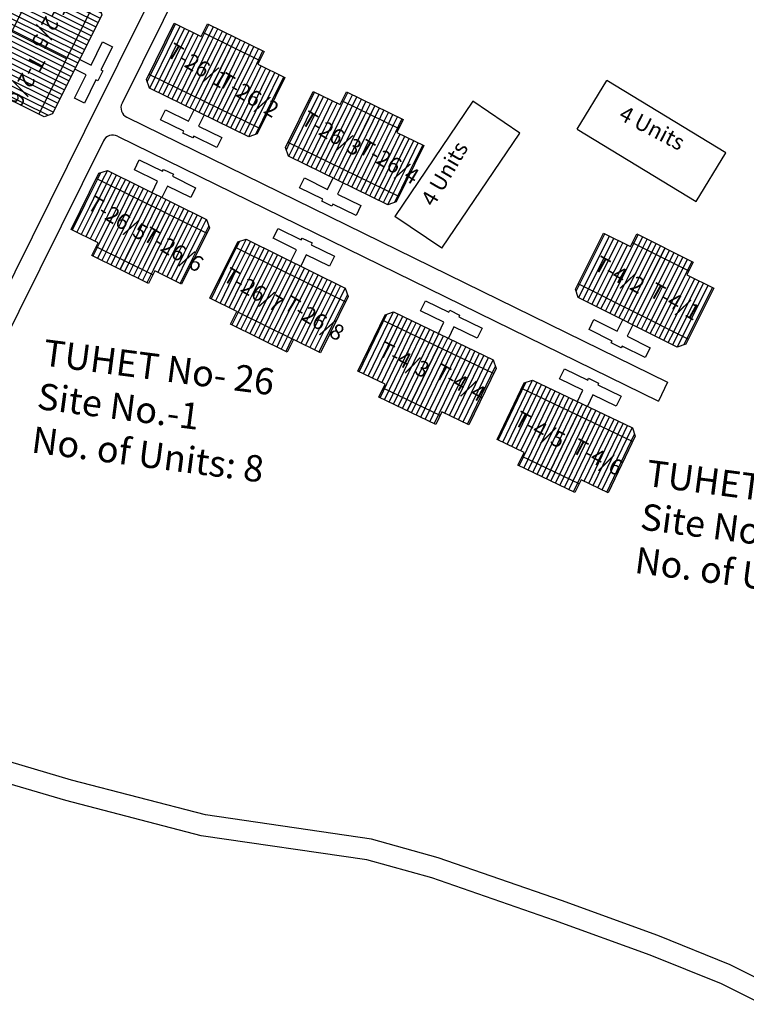
# Model space of a CAD drawing. Units: millimetres. Extents: x 7665 to 21934, y 7823 to 28586.
# Drawn here: x 21820 to 21823, y 8607 to 8611 of the extents above; entities that cross this region are included whole.
import ezdxf

# ---------------------------------------------------------------- set-up
doc = ezdxf.new("R2010")
doc.units = ezdxf.units.MM
for name, color, linetype in [('Du', 7, 'Continuous'), ('Existing Road', 8, 'Continuous'), ('Proposed Paved Path', 7, 'Continuous'), ('Pwd temp', 10, 'Continuous'), ('TCPO', 7, 'Continuous'), ('Text', 7, 'Continuous')]:
    doc.layers.add(name, color=color, linetype=linetype)
doc.styles.get("Standard").update_dxf_attribs({"font": 'ARIAL.TTF'})

# ---------------------------------------------------------------- blocks, each defined once
blk = doc.blocks.new('A$C21A1433E')
at = {"layer": 'Pwd temp'}
for p, q in [((0, 8.025), (3.283, 12.313)), ((13.763, 4.287), (3.283, 12.313)), ((0, 8.025), (10.48, 0)), ((10.48, 0), (13.763, 4.287))]:
    blk.add_line(p, q, dxfattribs=at)
at = {"layer": 'Text', "insert": (4.739, 9.827), "char_height": 1.5, "attachment_point": 1, "rotation": 326.37484}
blk.add_mtext('{\\fArial Narrow|b0|i0|c0|p34;4 Units}', dxfattribs=at)
blk = doc.blocks.new('A$C773A41F1')
at = {"layer": 'Du'}
h = blk.add_hatch(dxfattribs=at)
h.set_pattern_fill('LINE', color=2, scale=0.15, angle=611.72925, style=0)
h.set_pattern_definition([(251.72925, (115.58845, 227.6906), (0.4522402, -0.149308), [])])
h.paths.add_polyline_path([(5.555, 2.222), (8.404, 1.282), (11.11, 0.388), (11.957, 2.952), (6.402, 4.786)])
h.paths.add_polyline_path([(0, 4.056), (2.707, 3.163), (5.555, 2.222), (6.402, 4.786), (0.847, 6.62)])
h.paths.add_polyline_path([(0.847, 6.62), (6.402, 4.786), (7.248, 7.35), (1.693, 9.184)])
h.paths.add_polyline_path([(6.402, 4.786), (11.957, 2.952), (12.803, 5.516), (7.248, 7.35)])
h.paths.add_polyline_path([(1.693, 9.184), (12.803, 5.516), (12.976, 6.038), (12.594, 6.796), (2.623, 10.088), (1.866, 9.706)])
h.paths.add_polyline_path([(5.132, 0.94), (7.981, 0), (8.404, 1.282), (5.555, 2.222)])
h.paths.add_polyline_path([(2.283, 1.881), (5.132, 0.94), (5.555, 2.222), (2.707, 3.163)])
for p, q in [((7.816, 10.743), (7.879, 10.933)), ((1.693, 9.184), (12.803, 5.516)), ((7.235, 7.355), (5.13, 0.941)), ((8.275, 0.891), (2.578, 2.772))]:
    blk.add_line(p, q, dxfattribs=at)
for points in [[(7.11, 8.607), (7.486, 9.746), (5.15, 10.518), (5.48, 11.515), (7.816, 10.743), (7.878, 10.933), (8.875, 10.604), (8.813, 10.414), (11.149, 9.643), (10.82, 8.646), (8.484, 9.417), (8.107, 8.278)], [(0, 4.056), (1.866, 9.706), (2.623, 10.088), (12.594, 6.796), (12.976, 6.038), (11.11, 0.388), (8.404, 1.282), (7.981, 0), (2.283, 1.881), (2.707, 3.163), (0, 4.056)]]:
    blk.add_lwpolyline(points, dxfattribs=at)
at = {"layer": 'TCPO', "char_height": 1.5, "attachment_point": 1, "rotation": 339.81224}
for s, insert in [('{\\fArial Narrow|b0|i0|c0|p34;T-2/5}', (2.08, 6.905)), ('{\\fArial Narrow|b0|i0|c0|p34;T-2/6}', (7.729, 5.462))]:
    blk.add_mtext(s, dxfattribs=dict(at, insert=insert))

msp = doc.modelspace()

# ---------------------------------------------------------------- hatches: boundary and pattern name
at = {"layer": 'Du'}
h = msp.add_hatch(dxfattribs=at)
h.set_pattern_fill('LINE', color=256, scale=0.00675, angle=783.4113, style=0)
h.set_pattern_definition([(63.41134, (21816.047064, 8600.869928), (-0.01916474, 0.009592244), [])])
h.paths.add_polyline_path([(21822.4143, 8610.193), (21822.2935, 8610.2534), (21822.1788, 8610.3108), (21822.1245, 8610.2021), (21822.3599, 8610.0843)])
h.paths.add_polyline_path([(21822.6497, 8610.0751), (21822.535, 8610.1325), (21822.4143, 8610.193), (21822.3599, 8610.0843), (21822.5953, 8609.9665)])
h.paths.add_polyline_path([(21822.5953, 8609.9665), (21822.3599, 8610.0843), (21822.3055, 8609.9757), (21822.5409, 8609.8578)])
h.paths.add_polyline_path([(21822.3599, 8610.0843), (21822.1245, 8610.2021), (21822.0701, 8610.0935), (21822.3055, 8609.9757)])
h.paths.add_polyline_path([(21822.5409, 8609.8578), (21822.0701, 8610.0935), (21822.059, 8610.0713), (21822.0711, 8610.0351), (21822.4936, 8609.8236), (21822.5298, 8609.8357)])
h.paths.add_polyline_path([(21822.4414, 8610.2473), (21822.3207, 8610.3077), (21822.2935, 8610.2534), (21822.4143, 8610.193)])
h.paths.add_polyline_path([(21822.5622, 8610.1869), (21822.4414, 8610.2473), (21822.4143, 8610.193), (21822.535, 8610.1325)])
h = msp.add_hatch(dxfattribs=at)
h.set_pattern_fill('LINE', color=256, scale=0.00675, angle=604.2258, style=0)
h.set_pattern_definition([(244.22578, (21827.60099, 8619.018734), (0.019299152, -0.009318863), [])])
h.paths.add_polyline_path([(21821.367, 8609.6061), (21821.4885, 8609.5474), (21821.604, 8609.4917), (21821.6569, 8609.6011), (21821.4198, 8609.7156)])
h.paths.add_polyline_path([(21821.1299, 8609.7206), (21821.2454, 8609.6648), (21821.367, 8609.6061), (21821.4198, 8609.7156), (21821.1827, 8609.83)])
h.paths.add_polyline_path([(21821.1827, 8609.83), (21821.4198, 8609.7156), (21821.4726, 8609.825), (21821.2356, 8609.9394)])
h.paths.add_polyline_path([(21821.4198, 8609.7156), (21821.6569, 8609.6011), (21821.7097, 8609.7105), (21821.4726, 8609.825)])
h.paths.add_polyline_path([(21821.2356, 8609.9394), (21821.7097, 8609.7105), (21821.7204, 8609.7328), (21821.7079, 8609.7688), (21821.2824, 8609.9743), (21821.2463, 8609.9617)])
h.paths.add_polyline_path([(21821.3405, 8609.5514), (21821.4621, 8609.4927), (21821.4885, 8609.5474), (21821.367, 8609.6061)])
h.paths.add_polyline_path([(21821.219, 8609.6101), (21821.3405, 8609.5514), (21821.367, 8609.6061), (21821.2454, 8609.6648)])
h = msp.add_hatch(dxfattribs=at)
h.set_pattern_fill('LINE', color=256, scale=0.00675, angle=964.3856, style=0)
h.set_pattern_definition([(244.3856, (21828.169194, 8618.745087), (0.01932507, -0.009264996), [])])
h.paths.add_polyline_path([(21821.9614, 8609.3151), (21822.0832, 8609.2568), (21822.1988, 8609.2013), (21822.2513, 8609.3109), (21822.014, 8609.4247)])
h.paths.add_polyline_path([(21821.7241, 8609.429), (21821.8397, 8609.3735), (21821.9614, 8609.3151), (21822.014, 8609.4247), (21821.7766, 8609.5385)])
h.paths.add_polyline_path([(21821.7766, 8609.5385), (21822.014, 8609.4247), (21822.0665, 8609.5343), (21821.8291, 8609.6481)])
h.paths.add_polyline_path([(21822.014, 8609.4247), (21822.2513, 8609.3109), (21822.3039, 8609.4205), (21822.0665, 8609.5343)])
h.paths.add_polyline_path([(21821.8291, 8609.6481), (21822.3039, 8609.4205), (21822.3146, 8609.4428), (21822.3019, 8609.4788), (21821.8758, 8609.6831), (21821.8398, 8609.6704)])
h.paths.add_polyline_path([(21821.9352, 8609.2604), (21822.0569, 8609.202), (21822.0832, 8609.2568), (21821.9614, 8609.3151)])
h.paths.add_polyline_path([(21821.8134, 8609.3187), (21821.9352, 8609.2604), (21821.9614, 8609.3151), (21821.8397, 8609.3735)])

# ---------------------------------------------------------------- linework, layer by layer
for p, q in [((21820.2271, 8610.9666), (21820.3448, 8611.2071)), ((21820.2974, 8611.095), (21820.3508, 8611.2042)), ((21820.3166, 8611.0856), (21820.3701, 8611.1947)), ((21820.3448, 8611.2071), (21820.46, 8611.1507)), ((21820.46, 8611.1507), (21820.4867, 8611.2053)), ((21820.4663, 8611.1476), (21820.493, 8611.2022)), ((21820.4856, 8611.1382), (21820.5123, 8611.1927)), ((21820.4867, 8611.2053), (21820.7292, 8611.0865)), ((21820.3359, 8611.0762), (21820.3893, 8611.1853)), ((21820.3551, 8611.0668), (21820.4086, 8611.1759)), ((21820.3744, 8611.0573), (21820.4278, 8611.1665)), ((21820.3936, 8611.0479), (21820.4471, 8611.157)), ((21820.4129, 8611.0385), (21820.4663, 8611.1476)), ((21820.4681, 8611.1673), (21820.7106, 8611.0486)), ((21820.4749, 8610.8728), (21820.608, 8611.1458)), ((21820.5048, 8611.1287), (21820.5315, 8611.1833)), ((21820.5241, 8611.1193), (21820.5508, 8611.1739)), ((21820.5433, 8611.1099), (21820.57, 8611.1645)), ((21820.5626, 8611.1005), (21820.5893, 8611.155)), ((21820.5818, 8611.091), (21820.6085, 8611.1456)), ((21820.4321, 8611.0291), (21820.4856, 8611.1382)), ((21820.4514, 8611.0196), (21820.5048, 8611.1287)), ((21820.4706, 8611.0102), (21820.5241, 8611.1193)), ((21820.4899, 8611.0008), (21820.5433, 8611.1099)), ((21820.6011, 8611.0816), (21820.6278, 8611.1362)), ((21820.6203, 8611.0722), (21820.647, 8611.1268)), ((21820.6395, 8611.0628), (21820.6663, 8611.1173)), ((21820.6588, 8611.0533), (21820.6855, 8611.1079)), ((21820.244, 8610.9859), (21820.2974, 8611.095)), ((21820.2632, 8610.9765), (21820.3166, 8611.0856)), ((21820.2825, 8610.9671), (21820.3359, 8611.0762)), ((21820.3017, 8610.9576), (21820.3551, 8611.0668)), ((21820.5091, 8610.9914), (21820.5626, 8611.1005)), ((21820.5284, 8610.9819), (21820.5818, 8611.091)), ((21820.5476, 8610.9725), (21820.6011, 8611.0816)), ((21820.5669, 8610.9631), (21820.6203, 8611.0722)), ((21820.5861, 8610.9536), (21820.6395, 8611.0628)), ((21820.678, 8611.0439), (21820.7048, 8611.0985)), ((21820.6973, 8611.0345), (21820.724, 8611.089)), ((21820.7292, 8611.0865), (21820.7025, 8611.0319)), ((21820.321, 8610.9482), (21820.3744, 8611.0573)), ((21820.3402, 8610.9388), (21820.3936, 8611.0479)), ((21820.3594, 8610.9294), (21820.4129, 8611.0385)), ((21820.3787, 8610.9199), (21820.4321, 8611.0291)), ((21820.3979, 8610.9105), (21820.4514, 8611.0196)), ((21820.6054, 8610.9442), (21820.6588, 8611.0533)), ((21820.6246, 8610.9348), (21820.678, 8611.0439)), ((21820.6438, 8610.9254), (21820.6973, 8611.0345)), ((21820.6631, 8610.9159), (21820.7165, 8611.0251)), ((21820.7025, 8611.0319), (21820.8177, 8610.9755)), ((21820.2301, 8610.9577), (21820.244, 8610.9859)), ((21820.7108, 8610.7573), (21820.2379, 8610.9889)), ((21820.4172, 8610.9011), (21820.4706, 8611.0102)), ((21820.4364, 8610.8917), (21820.4899, 8611.0008)), ((21820.4557, 8610.8822), (21820.5091, 8610.9914)), ((21820.4749, 8610.8728), (21820.5284, 8610.9819)), ((21820.6823, 8610.9065), (21820.7358, 8611.0156)), ((21820.7016, 8610.8971), (21820.755, 8611.0062)), ((21820.7208, 8610.8877), (21820.7743, 8610.9968)), ((21820.7401, 8610.8782), (21820.7935, 8610.9874)), ((21820.7593, 8610.8688), (21820.8128, 8610.9779)), ((21820.2394, 8610.9305), (21820.2271, 8610.9666)), ((21820.2404, 8610.93), (21820.2632, 8610.9765)), ((21820.2597, 8610.9206), (21820.2825, 8610.9671)), ((21820.2789, 8610.9112), (21820.3017, 8610.9576)), ((21820.2982, 8610.9017), (21820.321, 8610.9482)), ((21820.3174, 8610.8923), (21820.3402, 8610.9388)), ((21820.4942, 8610.8634), (21820.5476, 8610.9725)), ((21820.5134, 8610.854), (21820.5669, 8610.9631)), ((21820.5327, 8610.8445), (21820.5861, 8610.9536)), ((21820.5519, 8610.8351), (21820.6054, 8610.9442)), ((21820.5712, 8610.8257), (21820.6246, 8610.9348)), ((21820.8177, 8610.9755), (21820.6999, 8610.7351)), ((21820.6638, 8610.7227), (21820.2394, 8610.9305)), ((21820.3367, 8610.8829), (21820.3594, 8610.9294)), ((21820.3559, 8610.8735), (21820.3787, 8610.9199)), ((21820.3752, 8610.864), (21820.3979, 8610.9105)), ((21820.3944, 8610.8546), (21820.4172, 8610.9011)), ((21820.5904, 8610.8163), (21820.6438, 8610.9254)), ((21820.6097, 8610.8068), (21820.6631, 8610.9159)), ((21820.6289, 8610.7974), (21820.6823, 8610.9065)), ((21820.6482, 8610.788), (21820.7016, 8610.8971)), ((21820.821, 8610.6758), (21820.9387, 8610.9163)), ((21820.8913, 8610.8042), (21820.9447, 8610.9133)), ((21820.9105, 8610.7948), (21820.964, 8610.9039)), ((21820.9298, 8610.7853), (21820.9832, 8610.8945)), ((21820.9387, 8610.9163), (21821.0539, 8610.8598)), ((21821.0539, 8610.8598), (21821.0806, 8610.9144)), ((21821.0602, 8610.8568), (21821.0869, 8610.9113)), ((21821.0795, 8610.8473), (21821.1062, 8610.9019)), ((21821.0806, 8610.9144), (21821.3231, 8610.7957)), ((21820.4137, 8610.8452), (21820.4364, 8610.8917)), ((21820.4329, 8610.8358), (21820.4557, 8610.8822)), ((21820.4522, 8610.8263), (21820.4749, 8610.8728)), ((21820.4714, 8610.8169), (21820.4942, 8610.8634)), ((21820.4907, 8610.8075), (21820.5134, 8610.854)), ((21820.6674, 8610.7786), (21820.7208, 8610.8877)), ((21820.6866, 8610.7691), (21820.7401, 8610.8782)), ((21820.7059, 8610.7597), (21820.7593, 8610.8688)), ((21820.949, 8610.7759), (21821.0025, 8610.885)), ((21820.9683, 8610.7665), (21821.0217, 8610.8756)), ((21820.9875, 8610.7571), (21821.041, 8610.8662)), ((21821.0068, 8610.7476), (21821.0602, 8610.8568)), ((21821.062, 8610.8765), (21821.3045, 8610.7577)), ((21821.0688, 8610.582), (21821.2019, 8610.855)), ((21821.0987, 8610.8379), (21821.1254, 8610.8925)), ((21821.118, 8610.8285), (21821.1447, 8610.883)), ((21821.1372, 8610.819), (21821.1639, 8610.8736)), ((21821.1565, 8610.8096), (21821.1832, 8610.8642)), ((21821.1757, 8610.8002), (21821.2024, 8610.8548)), ((21820.2864, 8610.7948), (21820.3072, 8610.8372)), ((21820.3072, 8610.8372), (21820.4066, 8610.7885)), ((21820.4066, 8610.7885), (21820.4304, 8610.837)), ((21820.4728, 8610.8162), (21820.4491, 8610.7677)), ((21820.5099, 8610.7981), (21820.5327, 8610.8445)), ((21820.5292, 8610.7886), (21820.5519, 8610.8351)), ((21820.5484, 8610.7792), (21820.5712, 8610.8257)), ((21820.5677, 8610.7698), (21820.5904, 8610.8163)), ((21821.026, 8610.7382), (21821.0795, 8610.8473)), ((21821.0453, 8610.7288), (21821.0987, 8610.8379)), ((21821.0645, 8610.7194), (21821.118, 8610.8285)), ((21821.0838, 8610.7099), (21821.1372, 8610.819)), ((21821.103, 8610.7005), (21821.1565, 8610.8096)), ((21821.1949, 8610.7908), (21821.2217, 8610.8453)), ((21821.2142, 8610.7813), (21821.2409, 8610.8359)), ((21821.2334, 8610.7719), (21821.2602, 8610.8265)), ((21821.2527, 8610.7625), (21821.2794, 8610.8171)), ((21820.3859, 8610.7461), (21820.2864, 8610.7948)), ((21820.4491, 8610.7677), (21820.5485, 8610.719)), ((21820.5869, 8610.7604), (21820.6097, 8610.8068)), ((21820.6061, 8610.7509), (21820.6289, 8610.7974)), ((21820.6254, 8610.7415), (21820.6482, 8610.788)), ((21820.6446, 8610.7321), (21820.6674, 8610.7786)), ((21820.6639, 8610.7228), (21820.6866, 8610.7691)), ((21820.8379, 8610.6951), (21820.8913, 8610.8042)), ((21820.8571, 8610.6856), (21820.9105, 8610.7948)), ((21820.8764, 8610.6762), (21820.9298, 8610.7853)), ((21820.8956, 8610.6668), (21820.949, 8610.7759)), ((21820.9148, 8610.6574), (21820.9683, 8610.7665)), ((21821.1223, 8610.6911), (21821.1757, 8610.8002)), ((21821.1415, 8610.6817), (21821.1949, 8610.7908)), ((21821.1608, 8610.6722), (21821.2142, 8610.7813)), ((21821.18, 8610.6628), (21821.2334, 8610.7719)), ((21821.2719, 8610.7531), (21821.2987, 8610.8076)), ((21821.2912, 8610.7436), (21821.3179, 8610.7982)), ((21821.3231, 8610.7957), (21821.2964, 8610.7411)), ((21820.3819, 8610.738), (21820.3859, 8610.7461)), ((21820.4243, 8610.7172), (21820.3819, 8610.738)), ((21820.4283, 8610.7253), (21820.4243, 8610.7172)), ((21820.5277, 8610.6766), (21820.4283, 8610.7253)), ((21820.6999, 8610.7351), (21820.6638, 8610.7227)), ((21820.6926, 8610.7326), (21820.7059, 8610.7597)), ((21820.9341, 8610.6479), (21820.9875, 8610.7571)), ((21820.9533, 8610.6385), (21821.0068, 8610.7476)), ((21820.9726, 8610.6291), (21821.026, 8610.7382)), ((21820.9918, 8610.6197), (21821.0453, 8610.7288)), ((21821.1992, 8610.6534), (21821.2527, 8610.7625)), ((21821.2185, 8610.6439), (21821.2719, 8610.7531)), ((21821.2377, 8610.6345), (21821.2912, 8610.7436)), ((21821.257, 8610.6251), (21821.3104, 8610.7342)), ((21821.2762, 8610.6157), (21821.3297, 8610.7248)), ((21821.2964, 8610.7411), (21821.4116, 8610.6847)), ((21820.5485, 8610.719), (21820.5277, 8610.6766)), ((21820.824, 8610.6668), (21820.8379, 8610.6951)), ((21821.3047, 8610.4665), (21820.8318, 8610.698)), ((21820.8343, 8610.6392), (21820.8571, 8610.6856)), ((21821.0111, 8610.6102), (21821.0645, 8610.7194)), ((21821.0303, 8610.6008), (21821.0838, 8610.7099)), ((21821.0496, 8610.5914), (21821.103, 8610.7005)), ((21821.0688, 8610.582), (21821.1223, 8610.6911)), ((21821.4116, 8610.6847), (21821.2938, 8610.4442)), ((21821.2955, 8610.6062), (21821.3489, 8610.7154)), ((21821.3147, 8610.5968), (21821.3682, 8610.7059)), ((21821.334, 8610.5874), (21821.3874, 8610.6965)), ((21821.3532, 8610.578), (21821.4067, 8610.6871)), ((21820.8333, 8610.6397), (21820.821, 8610.6758)), ((21820.8536, 8610.6297), (21820.8764, 8610.6762)), ((21820.8728, 8610.6203), (21820.8956, 8610.6668)), ((21820.8921, 8610.6109), (21820.9148, 8610.6574)), ((21820.9113, 8610.6015), (21820.9341, 8610.6479)), ((21821.0881, 8610.5725), (21821.1415, 8610.6817)), ((21821.1073, 8610.5631), (21821.1608, 8610.6722)), ((21821.1266, 8610.5537), (21821.18, 8610.6628)), ((21821.1458, 8610.5443), (21821.1992, 8610.6534)), ((21821.1651, 8610.5348), (21821.2185, 8610.6439)), ((21820.1749, 8610.5815), (21820.1958, 8610.6239)), ((21820.1958, 8610.6239), (21820.2951, 8610.5748)), ((21821.2577, 8610.4319), (21820.8333, 8610.6397)), ((21820.9306, 8610.592), (21820.9533, 8610.6385)), ((21820.9498, 8610.5826), (21820.9726, 8610.6291)), ((21820.9691, 8610.5732), (21820.9918, 8610.6197)), ((21820.9883, 8610.5638), (21821.0111, 8610.6102)), ((21821.0076, 8610.5543), (21821.0303, 8610.6008)), ((21821.1843, 8610.5254), (21821.2377, 8610.6345)), ((21821.2036, 8610.516), (21821.257, 8610.6251)), ((21821.2228, 8610.5066), (21821.2762, 8610.6157)), ((21821.242, 8610.4971), (21821.2955, 8610.6062)), ((21819.9047, 8610.3261), (21820.0234, 8610.5661)), ((21820.0307, 8610.5685), (21820.0173, 8610.5415)), ((21820.0234, 8610.5661), (21820.0596, 8610.5783)), ((21820.0594, 8610.5783), (21820.0365, 8610.532)), ((21820.0787, 8610.5689), (21820.0557, 8610.5225)), ((21820.0596, 8610.5783), (21820.4831, 8610.3688)), ((21820.0979, 8610.5594), (21820.075, 8610.513)), ((21820.2741, 8610.5325), (21820.1749, 8610.5815)), ((21820.2951, 8610.5748), (21820.299, 8610.5829)), ((21820.299, 8610.5829), (21820.3414, 8610.5619)), ((21820.3414, 8610.5619), (21820.3374, 8610.5539)), ((21821.0268, 8610.5449), (21821.0496, 8610.5914)), ((21821.0461, 8610.5355), (21821.0688, 8610.582)), ((21821.0653, 8610.5261), (21821.0881, 8610.5725)), ((21821.0846, 8610.5166), (21821.1073, 8610.5631)), ((21821.2613, 8610.4877), (21821.3147, 8610.5968)), ((21821.2805, 8610.4783), (21821.334, 8610.5874)), ((21821.2998, 8610.4688), (21821.3532, 8610.578)), ((21820.0173, 8610.5415), (21819.9635, 8610.4326)), ((21820.0365, 8610.532), (21819.9827, 8610.4231)), ((21820.0557, 8610.5225), (21820.0019, 8610.4136)), ((21820.0124, 8610.5439), (21820.4844, 8610.3105)), ((21820.1171, 8610.5499), (21820.0942, 8610.5035)), ((21820.1363, 8610.5404), (21820.1134, 8610.494)), ((21820.1555, 8610.5309), (21820.1326, 8610.4845)), ((21820.1747, 8610.5214), (21820.1518, 8610.475)), ((21820.2502, 8610.484), (21820.2741, 8610.5325)), ((21820.3374, 8610.5539), (21820.4366, 8610.5048)), ((21820.8803, 8610.5039), (21820.9011, 8610.5463)), ((21820.9011, 8610.5463), (21821.0005, 8610.4977)), ((21821.0005, 8610.4977), (21821.0243, 8610.5462)), ((21821.0667, 8610.5254), (21821.043, 8610.4769)), ((21821.1038, 8610.5072), (21821.1266, 8610.5537)), ((21821.1231, 8610.4978), (21821.1458, 8610.5443)), ((21821.1423, 8610.4884), (21821.1651, 8610.5348)), ((21821.1615, 8610.4789), (21821.1843, 8610.5254)), ((21821.1808, 8610.4695), (21821.2036, 8610.516)), ((21820.075, 8610.513), (21820.0211, 8610.4041)), ((21820.0942, 8610.5035), (21820.0403, 8610.3946)), ((21820.1134, 8610.494), (21820.0595, 8610.3851)), ((21820.1326, 8610.4845), (21820.0787, 8610.3756)), ((21820.1518, 8610.475), (21820.0979, 8610.3661)), ((21820.1939, 8610.5119), (21820.171, 8610.4655)), ((21820.2132, 8610.5024), (21820.1902, 8610.456)), ((21820.2324, 8610.4929), (21820.2094, 8610.4465)), ((21820.2516, 8610.4834), (21820.2286, 8610.437)), ((21820.2708, 8610.4739), (21820.2478, 8610.4275)), ((21820.3165, 8610.5115), (21820.2925, 8610.4631)), ((21820.4157, 8610.4624), (21820.3165, 8610.5115)), ((21820.4366, 8610.5048), (21820.4157, 8610.4624)), ((21820.9798, 8610.4552), (21820.8803, 8610.5039)), ((21821.043, 8610.4769), (21821.1424, 8610.4282)), ((21821.2, 8610.4601), (21821.2228, 8610.5066)), ((21821.2193, 8610.4507), (21821.242, 8610.4971)), ((21821.2385, 8610.4412), (21821.2613, 8610.4877)), ((21821.2578, 8610.4319), (21821.2805, 8610.4783)), ((21819.9635, 8610.4326), (21819.9096, 8610.3237)), ((21820.171, 8610.4655), (21820.1171, 8610.3566)), ((21820.1902, 8610.456), (21820.1364, 8610.3471)), ((21820.2094, 8610.4465), (21820.1556, 8610.3376)), ((21820.2286, 8610.437), (21820.1748, 8610.3281)), ((21820.29, 8610.4643), (21820.2671, 8610.418)), ((21820.3092, 8610.4548), (21820.2863, 8610.4085)), ((21820.3284, 8610.4453), (21820.3055, 8610.399)), ((21820.3476, 8610.4358), (21820.3247, 8610.3895)), ((21820.9758, 8610.4471), (21820.9798, 8610.4552)), ((21821.0182, 8610.4264), (21820.9758, 8610.4471)), ((21821.0222, 8610.4344), (21821.0182, 8610.4264)), ((21821.1216, 8610.3857), (21821.0222, 8610.4344)), ((21821.2938, 8610.4442), (21821.2577, 8610.4319)), ((21821.2865, 8610.4417), (21821.2998, 8610.4688)), ((21819.9827, 8610.4231), (21819.9288, 8610.3142)), ((21820.0019, 8610.4136), (21819.948, 8610.3047)), ((21820.0211, 8610.4041), (21819.9672, 8610.2952)), ((21820.0403, 8610.3946), (21819.9864, 8610.2857)), ((21820.2478, 8610.4275), (21820.1137, 8610.155)), ((21820.2478, 8610.4275), (21820.194, 8610.3186)), ((21820.2671, 8610.418), (21820.2132, 8610.3091)), ((21820.2863, 8610.4085), (21820.2324, 8610.2996)), ((21820.3055, 8610.399), (21820.2516, 8610.2901)), ((21820.3247, 8610.3895), (21820.2708, 8610.2806)), ((21820.3668, 8610.4263), (21820.3439, 8610.38)), ((21820.3861, 8610.4168), (21820.3631, 8610.3705)), ((21820.4053, 8610.4073), (21820.3823, 8610.361)), ((21820.4245, 8610.3978), (21820.4015, 8610.3515)), ((21820.4437, 8610.3883), (21820.4207, 8610.342)), ((21821.1424, 8610.4282), (21821.1216, 8610.3857)), ((21820.0595, 8610.3851), (21820.0056, 8610.2762)), ((21820.0787, 8610.3756), (21820.0249, 8610.2667)), ((21820.0979, 8610.3661), (21820.0441, 8610.2572)), ((21820.1171, 8610.3566), (21820.0633, 8610.2477)), ((21820.1364, 8610.3471), (21820.0825, 8610.2382)), ((21820.3439, 8610.38), (21820.29, 8610.2711)), ((21820.3631, 8610.3705), (21820.3092, 8610.2615)), ((21820.3823, 8610.361), (21820.3285, 8610.252)), ((21820.4015, 8610.3515), (21820.3477, 8610.2425)), ((21820.4629, 8610.3788), (21820.4399, 8610.3325)), ((21820.4821, 8610.3693), (21820.4592, 8610.323)), ((21820.4831, 8610.3688), (21820.4953, 8610.3327)), ((21820.0197, 8610.2692), (21819.9047, 8610.3261)), ((21820.1556, 8610.3376), (21820.1017, 8610.2286)), ((21820.1748, 8610.3281), (21820.1209, 8610.2191)), ((21820.194, 8610.3186), (21820.1401, 8610.2096)), ((21820.2132, 8610.3091), (21820.1593, 8610.2001)), ((21820.4207, 8610.342), (21820.3669, 8610.233)), ((21820.4953, 8610.3327), (21820.3766, 8610.0927)), ((21820.4399, 8610.3325), (21820.3861, 8610.2235)), ((21820.4592, 8610.323), (21820.4053, 8610.214)), ((21820.4784, 8610.3135), (21820.4245, 8610.2045)), ((21820.4923, 8610.3416), (21820.4784, 8610.3135)), ((21820.7676, 8610.2884), (21820.7886, 8610.3307)), ((21820.7886, 8610.3307), (21820.8878, 8610.2816)), ((21819.9927, 8610.2148), (21820.0197, 8610.2692)), ((21820.0249, 8610.2667), (21819.9979, 8610.2122)), ((21820.2324, 8610.2996), (21820.1785, 8610.1906)), ((21820.2516, 8610.2901), (21820.1978, 8610.1811)), ((21820.2708, 8610.2806), (21820.217, 8610.1716)), ((21820.29, 8610.2711), (21820.2362, 8610.1621)), ((21820.4975, 8610.0329), (21820.6162, 8610.2729)), ((21820.6235, 8610.2754), (21820.6101, 8610.2483)), ((21820.6162, 8610.2729), (21820.6523, 8610.2851)), ((21820.6522, 8610.2851), (21820.6293, 8610.2388)), ((21820.6714, 8610.2757), (21820.6485, 8610.2293)), ((21820.6523, 8610.2851), (21821.0759, 8610.0757)), ((21820.6907, 8610.2662), (21820.6677, 8610.2198)), ((21820.8669, 8610.2393), (21820.7676, 8610.2884)), ((21820.8878, 8610.2816), (21820.8918, 8610.2897)), ((21820.8918, 8610.2897), (21820.9342, 8610.2688)), ((21820.9342, 8610.2688), (21820.9302, 8610.2607)), ((21822.3018, 8610.2699), (21822.5433, 8610.1491)), ((21820.2535, 8610.1329), (21820.0115, 8610.2526)), ((21820.0441, 8610.2572), (21820.0171, 8610.2027)), ((21820.0633, 8610.2477), (21820.0363, 8610.1932)), ((21820.0825, 8610.2382), (21820.0556, 8610.1837)), ((21820.1017, 8610.2286), (21820.0748, 8610.1742)), ((21820.3092, 8610.2615), (21820.2554, 8610.1526)), ((21820.3285, 8610.252), (21820.2746, 8610.1431)), ((21820.3477, 8610.2425), (21820.2938, 8610.1336)), ((21820.3669, 8610.233), (21820.313, 8610.1241)), ((21820.3861, 8610.2235), (21820.3322, 8610.1146)), ((21820.6101, 8610.2483), (21820.5562, 8610.1394)), ((21820.6293, 8610.2388), (21820.5754, 8610.1299)), ((21820.6485, 8610.2293), (21820.5946, 8610.1204)), ((21820.6052, 8610.2507), (21821.0771, 8610.0173)), ((21820.6677, 8610.2198), (21820.6138, 8610.1109)), ((21820.7099, 8610.2567), (21820.6869, 8610.2103)), ((21820.7291, 8610.2472), (21820.7061, 8610.2008)), ((21820.7483, 8610.2377), (21820.7253, 8610.1913)), ((21820.7675, 8610.2282), (21820.7446, 8610.1818)), ((21820.8429, 8610.1909), (21820.8669, 8610.2393)), ((21820.9302, 8610.2607), (21821.0294, 8610.2116)), ((21822.3061, 8609.9754), (21822.4415, 8610.2472)), ((21820.2348, 8610.0951), (21819.9927, 8610.2148)), ((21820.1209, 8610.2191), (21820.094, 8610.1647)), ((21820.1401, 8610.2096), (21820.1132, 8610.1552)), ((21820.1593, 8610.2001), (21820.1324, 8610.1457)), ((21820.1785, 8610.1906), (21820.1516, 8610.1362)), ((21820.1978, 8610.1811), (21820.1708, 8610.1267)), ((21820.4053, 8610.214), (21820.3514, 8610.1051)), ((21820.4245, 8610.2045), (21820.3706, 8610.0956)), ((21820.6869, 8610.2103), (21820.6331, 8610.1014)), ((21820.7061, 8610.2008), (21820.6523, 8610.0919)), ((21820.7253, 8610.1913), (21820.6715, 8610.0824)), ((21820.7446, 8610.1818), (21820.6907, 8610.0729)), ((21820.7867, 8610.2187), (21820.7638, 8610.1723)), ((21820.8059, 8610.2092), (21820.783, 8610.1628)), ((21820.8251, 8610.1997), (21820.8022, 8610.1533)), ((21820.8443, 8610.1902), (21820.8214, 8610.1438)), ((21820.8635, 8610.1807), (21820.8406, 8610.1343)), ((21820.9092, 8610.2183), (21820.8853, 8610.1699)), ((21821.0084, 8610.1693), (21820.9092, 8610.2183)), ((21821.0294, 8610.2116), (21821.0084, 8610.1693)), ((21820.217, 8610.1716), (21820.19, 8610.1172)), ((21820.2362, 8610.1621), (21820.2092, 8610.1077)), ((21820.2554, 8610.1526), (21820.2284, 8610.0982)), ((21820.2617, 8610.1495), (21820.2348, 8610.0951)), ((21820.3766, 8610.0927), (21820.2617, 8610.1495)), ((21820.5562, 8610.1394), (21820.5024, 8610.0305)), ((21820.7638, 8610.1723), (21820.7099, 8610.0634)), ((21820.783, 8610.1628), (21820.7291, 8610.0539)), ((21820.8022, 8610.1533), (21820.7483, 8610.0444)), ((21820.8214, 8610.1438), (21820.7675, 8610.0349)), ((21820.8828, 8610.1712), (21820.8598, 8610.1248)), ((21820.902, 8610.1617), (21820.879, 8610.1153)), ((21820.9212, 8610.1522), (21820.8982, 8610.1058)), ((21820.9404, 8610.1427), (21820.9174, 8610.0963)), ((21820.5754, 8610.1299), (21820.5216, 8610.021)), ((21820.5946, 8610.1204), (21820.5408, 8610.0115)), ((21820.6138, 8610.1109), (21820.56, 8610.002)), ((21820.6331, 8610.1014), (21820.5792, 8609.9925)), ((21820.8406, 8610.1343), (21820.7064, 8609.8618)), ((21820.8406, 8610.1343), (21820.7867, 8610.0254)), ((21820.8598, 8610.1248), (21820.8059, 8610.0159)), ((21820.879, 8610.1153), (21820.8252, 8610.0064)), ((21820.8982, 8610.1058), (21820.8444, 8609.9969)), ((21820.9174, 8610.0963), (21820.8636, 8609.9874)), ((21820.9596, 8610.1332), (21820.9367, 8610.0868)), ((21820.9788, 8610.1237), (21820.9559, 8610.0773)), ((21820.998, 8610.1142), (21820.9751, 8610.0678)), ((21821.0172, 8610.1047), (21820.9943, 8610.0583)), ((21821.0364, 8610.0952), (21821.0135, 8610.0488)), ((21822.5409, 8609.8578), (21822.0701, 8610.0935)), ((21820.6523, 8610.0919), (21820.5984, 8609.983)), ((21820.6715, 8610.0824), (21820.6176, 8609.9735)), ((21820.6907, 8610.0729), (21820.6368, 8609.964)), ((21820.7099, 8610.0634), (21820.656, 8609.9545)), ((21820.7291, 8610.0539), (21820.6752, 8609.945)), ((21820.9367, 8610.0868), (21820.8828, 8609.9779)), ((21820.9559, 8610.0773), (21820.902, 8609.9684)), ((21820.9751, 8610.0678), (21820.9212, 8609.9589)), ((21820.9943, 8610.0583), (21820.9404, 8609.9494)), ((21821.0556, 8610.0857), (21821.0327, 8610.0393)), ((21821.0749, 8610.0762), (21821.0519, 8610.0298)), ((21821.0759, 8610.0757), (21821.0881, 8610.0395)), ((21820.6124, 8609.9761), (21820.4975, 8610.0329)), ((21820.7483, 8610.0444), (21820.6945, 8609.9355)), ((21820.7675, 8610.0349), (21820.7137, 8609.926)), ((21820.7867, 8610.0254), (21820.7329, 8609.9165)), ((21820.8059, 8610.0159), (21820.7521, 8609.907)), ((21821.0135, 8610.0488), (21820.9596, 8609.9399)), ((21821.0881, 8610.0395), (21820.9694, 8609.7995)), ((21821.0327, 8610.0393), (21820.9788, 8609.9304)), ((21821.0519, 8610.0298), (21820.9981, 8609.9209)), ((21821.0711, 8610.0203), (21821.0173, 8609.9114)), ((21821.0851, 8610.0485), (21821.0711, 8610.0203)), ((21821.3976, 8609.9786), (21821.4182, 8610.0212)), ((21821.4182, 8610.0212), (21821.5179, 8609.973)), ((21820.5855, 8609.9216), (21820.6124, 8609.9761)), ((21820.6176, 8609.9735), (21820.5907, 8609.919)), ((21820.6124, 8609.9761), (21820.8544, 8609.8564)), ((21820.8252, 8610.0064), (21820.7713, 8609.8975)), ((21820.8444, 8609.9969), (21820.7905, 8609.888)), ((21820.8636, 8609.9874), (21820.8097, 8609.8785)), ((21820.8828, 8609.9779), (21820.8289, 8609.869)), ((21820.902, 8609.9684), (21820.8481, 8609.8595)), ((21821.4973, 8609.9305), (21821.3976, 8609.9786)), ((21821.5179, 8609.973), (21821.5218, 8609.9811)), ((21821.5218, 8609.9811), (21821.5643, 8609.9606)), ((21820.6368, 8609.964), (21820.6099, 8609.9095)), ((21820.656, 8609.9545), (21820.6291, 8609.9)), ((21820.6752, 8609.945), (21820.6483, 8609.8905)), ((21820.6945, 8609.9355), (21820.6675, 8609.881)), ((21820.7137, 8609.926), (21820.6867, 8609.8715)), ((21820.9212, 8609.9589), (21820.8673, 8609.85)), ((21820.9404, 8609.9494), (21820.8866, 8609.8405)), ((21820.9596, 8609.9399), (21820.9058, 8609.831)), ((21820.9788, 8609.9304), (21820.925, 8609.8215)), ((21821.2356, 8609.9394), (21821.7097, 8609.7105)), ((21821.4739, 8609.8818), (21821.4973, 8609.9305)), ((21821.5643, 8609.9606), (21821.5604, 8609.9525)), ((21821.5604, 8609.9525), (21821.6601, 8609.9043)), ((21820.8275, 8609.8019), (21820.5855, 8609.9216)), ((21820.7329, 8609.9165), (21820.7059, 8609.862)), ((21820.7521, 8609.907), (21820.7252, 8609.8525)), ((21820.7713, 8609.8975), (21820.7444, 8609.843)), ((21820.7905, 8609.888), (21820.7636, 8609.8335)), ((21820.9981, 8609.9209), (21820.9442, 8609.812)), ((21821.0173, 8609.9114), (21820.9634, 8609.8025)), ((21821.5399, 8609.9099), (21821.5164, 8609.8613)), ((21821.6396, 8609.8618), (21821.5399, 8609.9099)), ((21821.6601, 8609.9043), (21821.6396, 8609.8618)), ((21820.8097, 8609.8785), (21820.7828, 8609.824)), ((21820.8289, 8609.869), (21820.802, 8609.8145)), ((21820.8481, 8609.8595), (21820.8212, 8609.805)), ((21820.8544, 8609.8564), (21820.8275, 8609.8019)), ((21820.9694, 8609.7995), (21820.8544, 8609.8564)), ((21821.4721, 8609.8252), (21821.3405, 8609.5515)), ((21821.3416, 8609.7991), (21821.3461, 8609.8069)), ((21821.9911, 8609.6877), (21822.0115, 8609.7303)), ((21822.0115, 8609.7303), (21822.1113, 8609.6824)), ((21822.0909, 8609.6398), (21821.9911, 8609.6877)), ((21822.1113, 8609.6824), (21822.1152, 8609.6906)), ((21822.1152, 8609.6906), (21822.1578, 8609.6701)), ((21821.4805, 8609.5308), (21821.2373, 8609.6482)), ((21821.8291, 8609.6481), (21822.3039, 8609.4205)), ((21822.0676, 8609.5911), (21822.0909, 8609.6398)), ((21822.1578, 8609.6701), (21822.1539, 8609.662)), ((21822.1539, 8609.662), (21822.2538, 8609.6142)), ((21822.1335, 8609.6194), (21822.1102, 8609.5707)), ((21822.2333, 8609.5716), (21822.1335, 8609.6194)), ((21822.2538, 8609.6142), (21822.2333, 8609.5716)), ((21822.0659, 8609.5345), (21821.9351, 8609.2604)), ((21822.0752, 8609.2401), (21821.8317, 8609.3568))]:
    msp.add_line(p, q, dxfattribs=at)
for points in [[(21822.6497, 8610.0751), (21822.5298, 8609.8357), (21822.4936, 8609.8236), (21822.0711, 8610.0351), (21822.059, 8610.0713), (21822.1788, 8610.3108), (21822.2935, 8610.2534), (21822.3207, 8610.3077), (21822.5622, 8610.1869), (21822.535, 8610.1325), (21822.6497, 8610.0751)], [(21821.1299, 8609.7206), (21821.2463, 8609.9617), (21821.2824, 8609.9743), (21821.7079, 8609.7688), (21821.7204, 8609.7328), (21821.604, 8609.4917), (21821.4885, 8609.5474), (21821.4621, 8609.4927), (21821.219, 8609.6101), (21821.2454, 8609.6648), (21821.1299, 8609.7206)], [(21822.3035, 8609.9188), (21822.2793, 8609.8705), (21822.3783, 8609.821), (21822.3571, 8609.7787), (21822.2581, 8609.8283), (21822.2541, 8609.8202), (21822.2119, 8609.8414), (21822.2159, 8609.8494), (21822.1169, 8609.899), (21822.138, 8609.9412), (21822.237, 8609.8917), (21822.2612, 8609.94)], [(21821.7241, 8609.429), (21821.8398, 8609.6704), (21821.8758, 8609.6831), (21822.3019, 8609.4788), (21822.3146, 8609.4428), (21822.1988, 8609.2013), (21822.0832, 8609.2568), (21822.0569, 8609.202), (21821.8134, 8609.3187), (21821.8397, 8609.3735), (21821.7241, 8609.429)]]:
    msp.add_lwpolyline(points, dxfattribs=at)
at = {"layer": 'Existing Road', "ltscale": 0.002}
for p, q in [((21820.3044, 8611.4355), (21819.9616, 8610.7445)), ((21819.9616, 8610.7445), (21818.777, 8608.3566)), ((21820.1032, 8610.7246), (21822.4131, 8609.5921)), ((21820.0423, 8610.7045), (21818.8674, 8608.3363))]:
    msp.add_line(p, q, dxfattribs=at)
msp.add_lwpolyline([(21820.3851, 8611.3955), (21820.1223, 8610.8658, 0.415583), (21820.1428, 8610.8054), (21822.452, 8609.6733)], format="xyb", dxfattribs=at)
msp.add_lwpolyline([(21822.452, 8609.6733), (21822.4131, 8609.5921)], dxfattribs=at)
msp.add_arc((21820.0826, 8610.6845), 0.045, 63.9476, 153.6151, dxfattribs=at)
at = {"layer": 'Proposed Paved Path', "ltscale": 0.002}
for p, q in [((21819.9064, 8607.9732), (21818.8949, 8608.2731)), ((21819.8823, 8607.8865), (21818.8052, 8608.2034)), ((21820.4782, 8607.8247), (21819.9064, 8607.9732)), ((21820.4603, 8607.7363), (21819.8823, 8607.8865)), ((21821.1871, 8607.7218), (21820.4782, 8607.8247)), ((21821.1685, 8607.6336), (21820.4603, 8607.7363)), ((21821.473, 8607.6418), (21821.1871, 8607.7218)), ((21821.4461, 8607.5559), (21821.1685, 8607.6336)), ((21821.999, 8607.459), (21821.473, 8607.6418)), ((21821.9689, 8607.3742), (21821.4461, 8607.5559)), ((21822.4106, 8607.3105), (21821.999, 8607.459)), ((21822.3784, 8607.2264), (21821.9689, 8607.3742)), ((21822.7194, 8607.1848), (21822.4106, 8607.3105)), ((21822.6822, 8607.1027), (21822.3784, 8607.2264)), ((21822.9023, 8607.0934), (21822.7194, 8607.1848)), ((21822.856, 8607.0159), (21822.6822, 8607.1027))]:
    msp.add_line(p, q, dxfattribs=at)

# ---------------------------------------------------------------- block references
at = {"layer": 'Existing Road', "ltscale": 0.002, "xscale": 0.04499999999986332, "yscale": 0.04500000000043656, "zscale": 0.04500000000000001, "rotation": 261.7905346702393}
msp.add_blockref('A$C773A41F1', (21819.6037, 8611.4248), dxfattribs=at)
at = {"layer": 'Pwd temp', "yscale": 0.04500000000043656, "zscale": 0.04500000000000001}
for p, xscale, rotation in [((21822.1055, 8610.396), 0.04499999999935281, 6.136577589099601), ((21821.8489, 8610.2667), 0.04500000000047083, 93.3407349990711)]:
    msp.add_blockref('A$C21A1433E', p, dxfattribs=dict(at, xscale=xscale, rotation=rotation))

# ---------------------------------------------------------------- texts
at = {"layer": 'TCPO', "attachment_point": 1}
for s, insert, char_height, rotation in [('{\\fArial Narrow|b0|i0|c0|p34;T-26/1}', (21820.3435, 8611.127), 0.0675, 328.9055), ('{\\fArial Narrow|b0|i0|c0|p34;T-26/2}', (21820.5635, 8611.0014), 0.0675, 328.9055), ('{\\fArial Narrow|b0|i0|c0|p34;T-26/3}', (21820.9169, 8610.8376), 0.0675, 328.9055), ('{\\fArial Narrow|b0|i0|c0|p34;T-26/4}', (21821.1621, 8610.7159), 0.0675, 328.9055), ('{\\fArial Narrow|b0|i0|c0|p34;T-26/5}', (21820.0033, 8610.4753), 0.0675, 328.9055), ('{\\fArial Narrow|b0|i0|c0|p34;T-26/6}', (21820.2414, 8610.3413), 0.0675, 328.9055), ('{\\fArial Narrow|b0|i0|c0|p34;T-4/2}', (21822.1659, 8610.2169), 0.0675, 330.9119), ('{\\fArial Narrow|b0|i0|c0|p34;T-26/7}', (21820.5833, 8610.1683), 0.0675, 328.9055), ('{\\fArial Narrow|b0|i0|c0|p34;T-4/1}', (21822.4012, 8610.103), 0.0675, 330.9119), ('{\\fArial Narrow|b0|i0|c0|p34;T-26/8}', (21820.8431, 8610.0472), 0.0675, 328.9055), ('{\\fArial Narrow|b0|i0|c0|p34;TUHET No- 26\\PSite No.-1\\PNo. of Units: 8}', (21819.7942, 8609.8576), 0.1125, 352.5531), ('{\\fArial Narrow|b0|i0|c0|p34;T-4/3}', (21821.2426, 8609.8515), 0.0675, 332.9896), ('{\\fArial Narrow|b0|i0|c0|p34;T-4/4}', (21821.4852, 8609.7563), 0.0675, 330.8263), ('{\\fArial Narrow|b0|i0|c0|p34;T-4/5}', (21821.8237, 8609.5541), 0.0675, 332.1099), ('{\\fArial Narrow|b0|i0|c0|p34;T-4/6}', (21822.0709, 8609.4362), 0.0675, 332.1099), ('{\\fArial Narrow|b0|i0|c0|p34;TUHET No- 4\\PSite No.-1\\PNo. of Units: 6}', (21822.3706, 8609.3429), 0.1125, 352.5531)]:
    msp.add_mtext(s, dxfattribs=dict(at, insert=insert, char_height=char_height, rotation=rotation))

doc.saveas('drawing.dxf')
